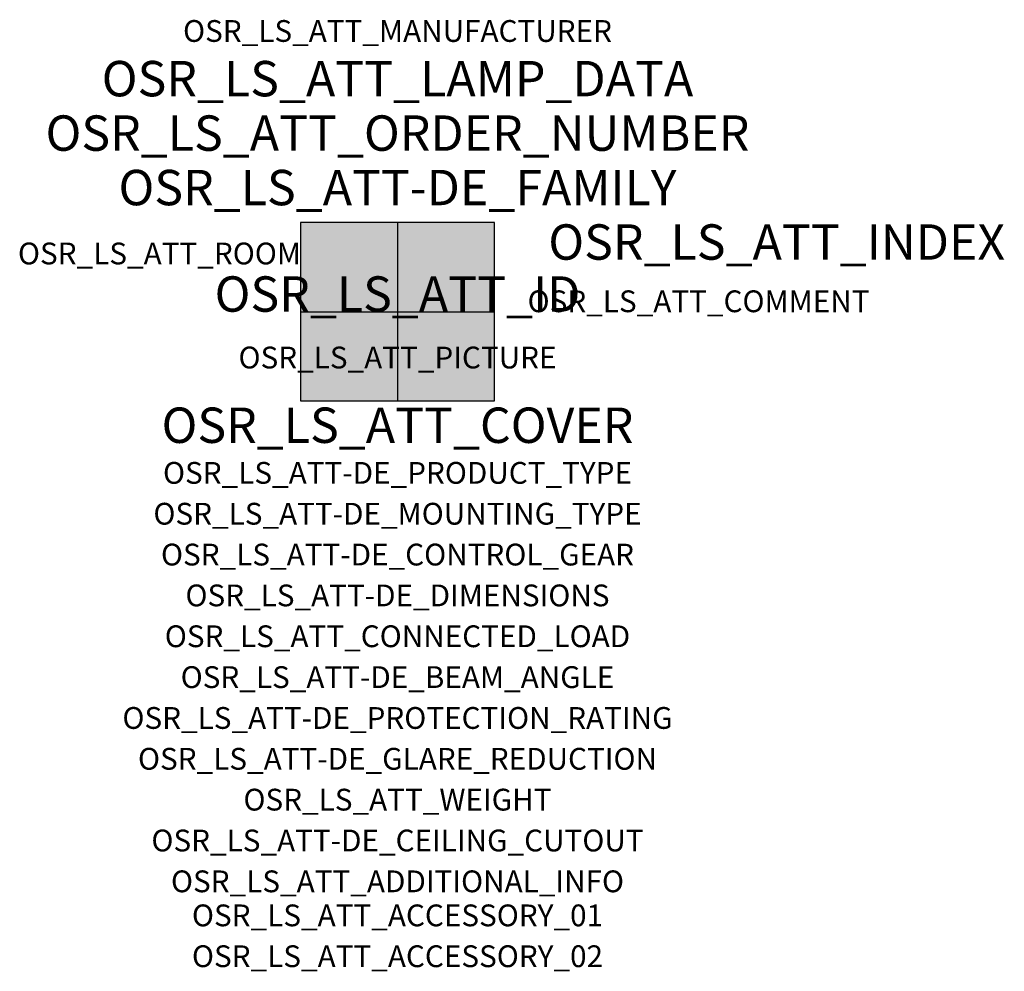
# Model space of a CAD drawing. Extents: x -1.39 to 2.23, y -2.42 to 1.07.
import ezdxf
from ezdxf.enums import TextEntityAlignment as Align

# ---------------------------------------------------------------- set-up
doc = ezdxf.new("R2010")
doc.units = 0
for name, color, linetype, true_color in [('osr_ls_att-de_beam_angle', 244, 'Continuous', 0xa02122), ('osr_ls_att-de_ceiling_cutout', 244, 'Continuous', 0xa02122), ('osr_ls_att-de_control_gear', 244, 'Continuous', 0xa02122), ('osr_ls_att-de_dimensions', 244, 'Continuous', 0xa02122), ('osr_ls_att-de_glare_reduction', 244, 'Continuous', 0xa02122), ('osr_ls_att-de_mounting_type', 244, 'Continuous', 0xa02122), ('osr_ls_att-de_product_type', 244, 'Continuous', 0xa02122), ('osr_ls_att-de_protection_rating', 244, 'Continuous', 0xa02122), ('osr_ls_att_accessory_01', 244, 'Continuous', 0xa02122), ('osr_ls_att_accessory_02', 244, 'Continuous', 0xa02122), ('osr_ls_att_additional_info', 244, 'Continuous', 0xa02122), ('osr_ls_att_comment', 244, 'Continuous', 0xa02122), ('osr_ls_att_connected_load', 244, 'Continuous', 0xa02122), ('osr_ls_att_cover', 244, 'Continuous', 0xa02122), ('osr_ls_att_id', 244, 'Continuous', 0xa02122), ('osr_ls_att_manufacturer', 244, 'Continuous', 0xa02122), ('osr_ls_att_picture', 244, 'Continuous', 0xa02122), ('osr_ls_att_room', 244, 'Continuous', 0xa02122), ('osr_ls_att_weight', 244, 'Continuous', 0xa02122)]:
    doc.layers.add(name, color=color, linetype=linetype, true_color=true_color)
for name, color, linetype in [('osr_ls_att-de_family', 7, 'Continuous'), ('osr_ls_att_index', 7, 'Continuous'), ('osr_ls_att_lamp_data', 7, 'Continuous'), ('osr_ls_att_order_number', 7, 'Continuous'), ('osr_ls_geo_contour', 7, 'Continuous'), ('osr_ls_geo_leo', 61, 'Continuous'), ('osr_ls_geo_snap', 61, 'Continuous')]:
    doc.layers.add(name, color=color, linetype=linetype)
doc.styles.add('osr_ls_txt_regular', font='txt')

msp = doc.modelspace()

# ---------------------------------------------------------------- hatches: boundary and pattern name
at = {"layer": 'osr_ls_geo_leo'}
msp.add_hatch(color=256, dxfattribs=at).paths.add_polyline_path([(-0.356, -0.3275), (0.356, -0.3275), (0.356, 0.3275), (-0.356, 0.3275)], flags=0)

# ---------------------------------------------------------------- linework, layer by layer
at = {"layer": 'osr_ls_geo_contour'}
msp.add_lwpolyline([(-0.356, -0.3275), (0.356, -0.3275), (0.356, 0.3275), (-0.356, 0.3275), (-0.356, -0.3275)], close=True, dxfattribs=at)
at = {"layer": 'osr_ls_geo_snap'}
for p, q in [((0, 0.3275), (0, -0.3275)), ((-0.356, 0), (0.356, 0))]:
    msp.add_line(p, q, dxfattribs=at)

# ---------------------------------------------------------------- texts
at = {"layer": 'osr_ls_att-de_beam_angle', "style": 'osr_ls_txt_regular'}
msp.add_attdef('OSR_LS_ATT-DE_BEAM_ANGLE', text='', height=0.08, dxfattribs=at).set_placement((0, -1.3818), align=Align.CENTER)
at = {"layer": 'osr_ls_att-de_ceiling_cutout', "style": 'osr_ls_txt_regular'}
msp.add_attdef('OSR_LS_ATT-DE_CEILING_CUTOUT', text='', height=0.08, dxfattribs=at).set_placement((0, -1.9818), align=Align.CENTER)
at = {"layer": 'osr_ls_att-de_control_gear', "style": 'osr_ls_txt_regular'}
msp.add_attdef('OSR_LS_ATT-DE_CONTROL_GEAR', text='', height=0.08, dxfattribs=at).set_placement((0, -0.9318), align=Align.CENTER)
at = {"layer": 'osr_ls_att-de_dimensions', "style": 'osr_ls_txt_regular'}
msp.add_attdef('OSR_LS_ATT-DE_DIMENSIONS', text='L | B | H: 712 mm x 655 mm x 320 mm', height=0.08, dxfattribs=at).set_placement((0, -1.0818), align=Align.CENTER)
at = {"layer": 'osr_ls_att-de_family', "style": 'osr_ls_txt_regular'}
msp.add_attdef('OSR_LS_ATT-DE_FAMILY', text='Floodlight FL 11', height=0.13, dxfattribs=at).set_placement((0, 0.391), align=Align.CENTER)
at = {"layer": 'osr_ls_att-de_glare_reduction', "style": 'osr_ls_txt_regular'}
msp.add_attdef('OSR_LS_ATT-DE_GLARE_REDUCTION', text='', height=0.08, dxfattribs=at).set_placement((0, -1.6818), align=Align.CENTER)
at = {"layer": 'osr_ls_att-de_mounting_type', "style": 'osr_ls_txt_regular'}
msp.add_attdef('OSR_LS_ATT-DE_MOUNTING_TYPE', text='Deckenanbau', height=0.08, dxfattribs=at).set_placement((0, -0.7818), align=Align.CENTER)
at = {"layer": 'osr_ls_att-de_product_type', "style": 'osr_ls_txt_regular'}
msp.add_attdef('OSR_LS_ATT-DE_PRODUCT_TYPE', text='Fluter', height=0.08, dxfattribs=at).set_placement((0, -0.6318), align=Align.CENTER)
at = {"layer": 'osr_ls_att-de_protection_rating', "style": 'osr_ls_txt_regular'}
msp.add_attdef('OSR_LS_ATT-DE_PROTECTION_RATING', text='IP66', height=0.08, dxfattribs=at).set_placement((0, -1.5318), align=Align.CENTER)
at = {"layer": 'osr_ls_att_accessory_01', "style": 'osr_ls_txt_regular'}
msp.add_attdef('OSR_LS_ATT_ACCESSORY_01', text='', height=0.08, dxfattribs=at).set_placement((0, -2.2818), align=Align.BOTTOM_CENTER)
at = {"layer": 'osr_ls_att_accessory_02', "style": 'osr_ls_txt_regular'}
msp.add_attdef('OSR_LS_ATT_ACCESSORY_02', text='', height=0.08, dxfattribs=at).set_placement((0, -2.4318), align=Align.BOTTOM_CENTER)
at = {"layer": 'osr_ls_att_additional_info', "style": 'osr_ls_txt_regular'}
msp.add_attdef('OSR_LS_ATT_ADDITIONAL_INFO', text='', height=0.08, dxfattribs=at).set_placement((0, -2.1318), align=Align.CENTER)
at = {"layer": 'osr_ls_att_comment', "style": 'osr_ls_txt_regular'}
msp.add_attdef('OSR_LS_ATT_COMMENT', text='', height=0.08, dxfattribs=at).set_placement((0.4779, 0.0783), align=Align.TOP_LEFT)
at = {"layer": 'osr_ls_att_connected_load', "style": 'osr_ls_txt_regular'}
msp.add_attdef('OSR_LS_ATT_CONNECTED_LOAD', text='901.4 W', height=0.08, dxfattribs=at).set_placement((0, -1.2318), align=Align.CENTER)
at = {"layer": 'osr_ls_att_cover', "style": 'osr_ls_txt_regular'}
msp.add_attdef('OSR_LS_ATT_COVER', text='', height=0.13, dxfattribs=at).set_placement((0, -0.4818), align=Align.CENTER)
at = {"layer": 'osr_ls_att_id', "lineweight": 50, "style": 'osr_ls_txt_regular', "flags": 3}
msp.add_attdef('OSR_LS_ATT_ID', text='59552_67', height=0.13, dxfattribs=at).set_placement((0, 0), align=Align.CENTER)
at = {"layer": 'osr_ls_att_index', "color": 7, "lineweight": 50, "style": 'osr_ls_txt_regular'}
msp.add_attdef('OSR_LS_ATT_INDEX', (0.554, 0.191), '***', height=0.13, dxfattribs=at)
at = {"layer": 'osr_ls_att_lamp_data', "style": 'osr_ls_txt_regular'}
msp.add_attdef('OSR_LS_ATT_LAMP_DATA', text='1 x LED 5700K | CRI >= 80 91140 lm', height=0.13, dxfattribs=at).set_placement((0, 0.791), align=Align.CENTER)
at = {"layer": 'osr_ls_att_manufacturer', "style": 'osr_ls_txt_regular'}
msp.add_attdef('OSR_LS_ATT_MANUFACTURER', text='Siteco', height=0.08, dxfattribs=at).set_placement((0, 0.991), align=Align.CENTER)
at = {"layer": 'osr_ls_att_order_number', "style": 'osr_ls_txt_regular'}
msp.add_attdef('OSR_LS_ATT_ORDER_NUMBER', text='5XA779118X01GB', height=0.13, dxfattribs=at).set_placement((0, 0.591), align=Align.CENTER)
at = {"layer": 'osr_ls_att_picture', "style": 'osr_ls_txt_regular', "flags": 1}
msp.add_attdef('OSR_LS_ATT_PICTURE', text='5XA779118X01GB.jpg', height=0.08, dxfattribs=at).set_placement((0, -0.2082), align=Align.CENTER)
at = {"layer": 'osr_ls_att_room', "style": 'osr_ls_txt_regular'}
msp.add_attdef('OSR_LS_ATT_ROOM', text='', height=0.08, dxfattribs=at).set_placement((-0.8744, 0.1739), align=Align.CENTER)
at = {"layer": 'osr_ls_att_weight', "style": 'osr_ls_txt_regular'}
msp.add_attdef('OSR_LS_ATT_WEIGHT', text='24.4 kg', height=0.08, dxfattribs=at).set_placement((0, -1.8318), align=Align.CENTER)

doc.saveas('drawing.dxf')
